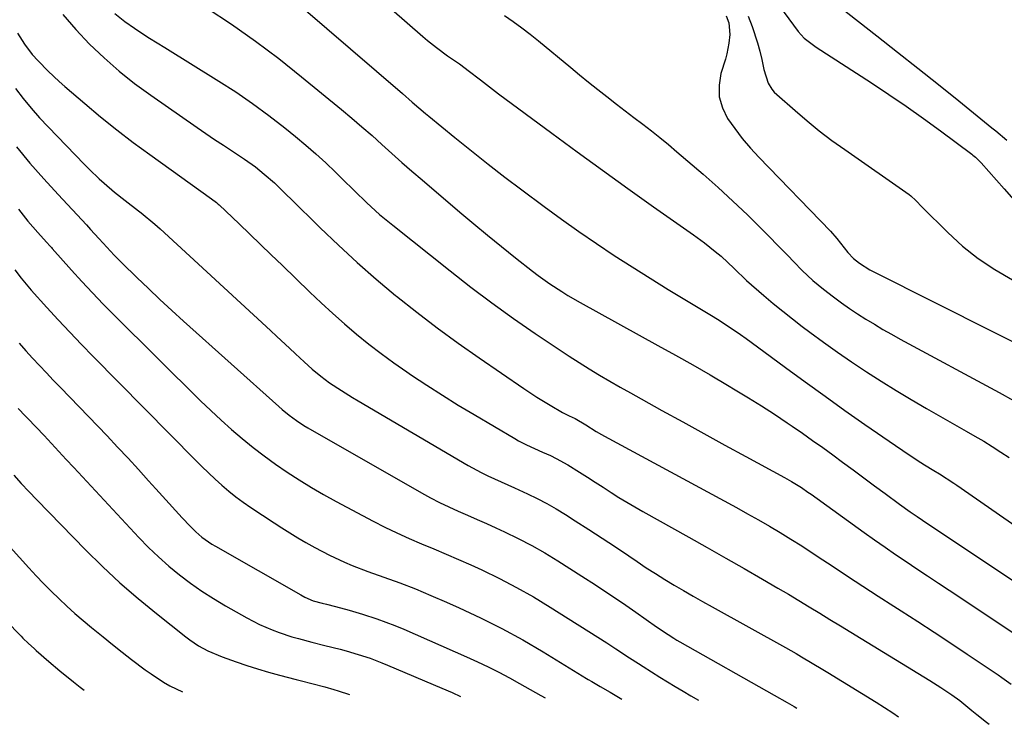
# Model space of a CAD drawing. Units: inches. Extents: x 1870061 to 1875378, y 475050 to 480378.
# Drawn here: x 1874588 to 1874863, y 475092 to 475289 of the extents above; entities that cross this region are included whole.
import ezdxf

# ---------------------------------------------------------------- set-up
doc = ezdxf.new("R2010")
doc.units = ezdxf.units.IN
doc.header["$MEASUREMENT"] = 0
doc.layers.add('7', color=7, linetype='Continuous')
doc.layers.add('8', color=7, linetype='Continuous')

msp = doc.modelspace()

# ---------------------------------------------------------------- linework, layer by layer
at = {"layer": '7', "color": 18}
for points in [[(1874664.62, 475315.21, 1822), (1874700.46, 475283.93, 1822), (1874701.69, 475282.88, 1822), (1874704.23, 475280.86, 1822), (1874707.35, 475278.6, 1822), (1874710.67, 475276.28, 1822), (1874712.29, 475275.09, 1822), (1874713.1, 475274.47, 1822), (1874716.49, 475271.82, 1822), (1874719.85, 475269.25, 1822), (1874721.54, 475267.99, 1822), (1874736.44, 475256.94, 1822), (1874743.5, 475251.75, 1822), (1874750.58, 475246.6, 1822), (1874757.7, 475241.5, 1822), (1874764.85, 475236.44, 1822), (1874776.07, 475228.55, 1822), (1874779.14, 475226.32, 1822), (1874782.12, 475223.97, 1822), (1874783.76, 475222.6, 1822), (1874787.39, 475219.21, 1822), (1874790.81, 475215.81, 1822), (1874795.66, 475211.65, 1822), (1874798.29, 475209.44, 1822), (1874800.95, 475207.25, 1822), (1874803.66, 475205.12, 1822), (1874806.39, 475203.02, 1822), (1874808.5, 475201.43, 1822), (1874812.34, 475198.6, 1822), (1874816.21, 475195.83, 1822), (1874820.14, 475193.14, 1822), (1874824.11, 475190.5, 1822), (1874824.35, 475190.34, 1822), (1874828.49, 475187.7, 1822), (1874832.66, 475185.11, 1822), (1874836.87, 475182.59, 1822), (1874841.11, 475180.12, 1822), (1874852.21, 475173.79, 1822), (1874854.66, 475172.37, 1822), (1874857.09, 475170.93, 1822), (1874859.5, 475169.44, 1822), (1874861.89, 475167.93, 1822), (1874864.25, 475166.38, 1822)], [(1874659.11, 475298.73, 1824), (1874694.71, 475268.03, 1824), (1874697.47, 475265.63, 1824), (1874701.17, 475262.46, 1824), (1874702.11, 475261.68, 1824), (1874709.39, 475255.73, 1824), (1874714, 475252.01, 1824), (1874718.64, 475248.34, 1824), (1874723.33, 475244.72, 1824), (1874728.05, 475241.15, 1824), (1874734.34, 475236.45, 1824), (1874739.15, 475232.94, 1824), (1874744, 475229.49, 1824), (1874748.92, 475226.14, 1824), (1874753.88, 475222.85, 1824), (1874758.89, 475219.64, 1824), (1874763.93, 475216.46, 1824), (1874768.99, 475213.32, 1824), (1874774.07, 475210.22, 1824), (1874781.04, 475206.01, 1824), (1874782.69, 475205, 1824), (1874785.95, 475202.9, 1824), (1874789.15, 475200.72, 1824), (1874790.73, 475199.6, 1824), (1874793.87, 475197.33, 1824), (1874801.73, 475191.53, 1824), (1874807.24, 475187.51, 1824), (1874812.77, 475183.51, 1824), (1874818.33, 475179.57, 1824), (1874823.92, 475175.65, 1824), (1874832.46, 475169.71, 1824), (1874834.47, 475168.34, 1824), (1874838.54, 475165.67, 1824), (1874840.6, 475164.37, 1824), (1874843.12, 475162.81, 1824), (1874844.74, 475161.81, 1824), (1874848.76, 475159.24, 1824), (1874849.55, 475158.7, 1824), (1874886.8, 475132.82, 1824)], [(1874800.02, 475292.41, 1814), (1874805.28, 475285.34, 1814), (1874806.95, 475283.5, 1814), (1874810.29, 475281, 1814), (1874825.72, 475271.01, 1814), (1874830.63, 475267.77, 1814), (1874835.48, 475264.46, 1814), (1874840.27, 475261.06, 1814), (1874845.02, 475257.6, 1814), (1874853.74, 475251.12, 1814), (1874854.09, 475250.85, 1814), (1874854.78, 475250.28, 1814), (1874856.37, 475248.72, 1814), (1874862.78, 475241.46, 1814), (1874866.13, 475237.64, 1814)], [(1874614.42, 475290.4, 1828), (1874617.17, 475288.14, 1828), (1874619.84, 475286.29, 1828), (1874621.94, 475284.9, 1828), (1874624.06, 475283.53, 1828), (1874626.19, 475282.18, 1828), (1874628.32, 475280.84, 1828), (1874643.41, 475271.53, 1828), (1874648.17, 475268.47, 1828), (1874652.84, 475265.29, 1828), (1874657.4, 475261.93, 1828), (1874661.88, 475258.47, 1828), (1874664.87, 475256.05, 1828), (1874667.75, 475253.66, 1828), (1874670.57, 475251.21, 1828), (1874673.32, 475248.67, 1828), (1874676.01, 475246.08, 1828), (1874677.93, 475244.17, 1828), (1874681.35, 475240.82, 1828), (1874684.8, 475237.51, 1828), (1874688.35, 475234.3, 1828), (1874692.02, 475231.24, 1828), (1874708.01, 475218.51, 1828), (1874713.84, 475213.99, 1828), (1874719.74, 475209.55, 1828), (1874725.73, 475205.26, 1828), (1874731.8, 475201.06, 1828), (1874738.51, 475196.53, 1828), (1874741.29, 475194.69, 1828), (1874744.09, 475192.89, 1828), (1874746.93, 475191.14, 1828), (1874749.78, 475189.42, 1828), (1874752.67, 475187.74, 1828), (1874755.56, 475186.08, 1828), (1874758.46, 475184.44, 1828), (1874761.37, 475182.81, 1828), (1874767.22, 475179.56, 1828), (1874773.07, 475176.32, 1828), (1874778.92, 475173.09, 1828), (1874784.78, 475169.89, 1828), (1874790.65, 475166.69, 1828), (1874801.45, 475160.82, 1828), (1874803.36, 475159.73, 1828), (1874806.16, 475157.99, 1828), (1874807.98, 475156.76, 1828), (1874808.88, 475156.13, 1828), (1874823.68, 475145.5, 1828), (1874826.61, 475143.42, 1828), (1874829.54, 475141.36, 1828), (1874832.5, 475139.33, 1828), (1874835.47, 475137.32, 1828), (1874838.46, 475135.33, 1828), (1874841.44, 475133.33, 1828), (1874844.43, 475131.35, 1828), (1874847.42, 475129.36, 1828), (1874871.67, 475113.25, 1828)], [(1874640.17, 475291.87, 1826), (1874646.97, 475287.36, 1826), (1874653.65, 475282.7, 1826), (1874660.15, 475277.8, 1826), (1874666.55, 475272.73, 1826), (1874677.71, 475263.55, 1826), (1874680.58, 475261.16, 1826), (1874683.42, 475258.74, 1826), (1874686.23, 475256.28, 1826), (1874689.01, 475253.79, 1826), (1874691.78, 475251.29, 1826), (1874694.57, 475248.81, 1826), (1874697.39, 475246.36, 1826), (1874700.22, 475243.92, 1826), (1874710.79, 475234.92, 1826), (1874714.63, 475231.69, 1826), (1874718.49, 475228.48, 1826), (1874722.38, 475225.33, 1826), (1874726.3, 475222.19, 1826), (1874731.03, 475218.46, 1826), (1874732.62, 475217.24, 1826), (1874735.86, 475214.9, 1826), (1874739.21, 475212.71, 1826), (1874740.91, 475211.66, 1826), (1874744.38, 475209.67, 1826), (1874766.1, 475197.71, 1826), (1874770.98, 475195, 1826), (1874775.84, 475192.25, 1826), (1874780.68, 475189.46, 1826), (1874785.5, 475186.64, 1826), (1874787.71, 475185.33, 1826), (1874791.38, 475183.1, 1826), (1874795.03, 475180.83, 1826), (1874798.64, 475178.48, 1826), (1874802.22, 475176.09, 1826), (1874803.57, 475175.17, 1826), (1874806.44, 475173.19, 1826), (1874809.29, 475171.19, 1826), (1874812.12, 475169.16, 1826), (1874814.94, 475167.11, 1826), (1874817.61, 475165.14, 1826), (1874820.6, 475162.94, 1826), (1874823.59, 475160.74, 1826), (1874826.58, 475158.54, 1826), (1874829.57, 475156.34, 1826), (1874833.61, 475153.37, 1826), (1874836.55, 475151.27, 1826), (1874838.53, 475149.9, 1826), (1874841.52, 475147.88, 1826), (1874882.77, 475120.4, 1826)], [(1874785.15, 475289.77, 1818), (1874785.89, 475287.74, 1818), (1874786.17, 475284.56, 1818), (1874785.92, 475282.13, 1818), (1874785.34, 475279.12, 1818), (1874784.94, 475277.64, 1818), (1874783.7, 475273.61, 1818), (1874783.17, 475270.33, 1818), (1874783.21, 475267.14, 1818), (1874784.09, 475264.07, 1818), (1874785.53, 475261.08, 1818), (1874787.54, 475258.23, 1818), (1874789.66, 475255.45, 1818), (1874791.92, 475252.8, 1818), (1874794.28, 475250.22, 1818), (1874814.28, 475229.58, 1818), (1874816.1, 475227.58, 1818), (1874819.14, 475223.67, 1818), (1874820.71, 475221.93, 1818), (1874822.37, 475220.64, 1818), (1874825.33, 475218.79, 1818), (1874826.57, 475218.14, 1818), (1874876.45, 475193.12, 1818)], [(1874791.29, 475289.64, 1816), (1874792.4, 475286.74, 1816), (1874793.93, 475282.17, 1816), (1874794.54, 475279.85, 1816), (1874795.09, 475277.5, 1816), (1874795.66, 475274.76, 1816), (1874796.92, 475270.93, 1816), (1874797.93, 475269.22, 1816), (1874798.57, 475268.46, 1816), (1874799.28, 475267.75, 1816), (1874804.39, 475263.25, 1816), (1874807.75, 475260.39, 1816), (1874811.18, 475257.61, 1816), (1874814.7, 475254.95, 1816), (1874818.28, 475252.37, 1816), (1874836.26, 475239.88, 1816), (1874836.77, 475239.49, 1816), (1874838.16, 475238.2, 1816), (1874839.92, 475236.34, 1816), (1874847.04, 475229.24, 1816), (1874851.2, 475225.46, 1816), (1874855.57, 475221.95, 1816), (1874860.24, 475218.86, 1816), (1874865.12, 475216.05, 1816)], [(1874816.96, 475292.18, 1812), (1874827.28, 475284.11, 1812), (1874833.02, 475279.6, 1812), (1874838.74, 475275.07, 1812), (1874844.44, 475270.53, 1812), (1874850.13, 475265.96, 1812), (1874859.39, 475258.5, 1812), (1874860.44, 475257.65, 1812), (1874863.53, 475255.03, 1812)], [(1874587.2, 475284.87, 1832), (1874587.82, 475283.83, 1832), (1874589.13, 475281.81, 1832), (1874591.32, 475278.93, 1832), (1874592.94, 475277.15, 1832), (1874595.74, 475274.32, 1832), (1874598.85, 475271.41, 1832), (1874600.45, 475270, 1832), (1874605.99, 475265.24, 1832), (1874610.42, 475261.54, 1832), (1874614.92, 475257.91, 1832), (1874619.51, 475254.4, 1832), (1874624.17, 475250.97, 1832), (1874641.42, 475238.62, 1832), (1874642.77, 475237.6, 1832), (1874643.29, 475237.15, 1832), (1874643.54, 475236.92, 1832), (1874649.07, 475231.64, 1832), (1874652.08, 475228.76, 1832), (1874655.09, 475225.88, 1832), (1874658.09, 475222.99, 1832), (1874661.08, 475220.09, 1832), (1874668.85, 475212.56, 1832), (1874672.04, 475209.55, 1832), (1874675.27, 475206.58, 1832), (1874678.57, 475203.69, 1832), (1874681.91, 475200.85, 1832), (1874685.33, 475198.09, 1832), (1874688.8, 475195.41, 1832), (1874692.35, 475192.83, 1832), (1874695.95, 475190.32, 1832), (1874697.25, 475189.44, 1832), (1874701.56, 475186.58, 1832), (1874705.91, 475183.78, 1832), (1874710.3, 475181.05, 1832), (1874714.74, 475178.38, 1832), (1874726.1, 475171.68, 1832), (1874727.17, 475171.07, 1832), (1874729.36, 475169.95, 1832), (1874733.85, 475167.93, 1832), (1874736.04, 475166.93, 1832), (1874737.68, 475166.14, 1832), (1874740.88, 475164.4, 1832), (1874744.21, 475162.31, 1832), (1874746.4, 475160.91, 1832), (1874748.6, 475159.5, 1832), (1874750.79, 475158.09, 1832), (1874752.99, 475156.67, 1832), (1874755.19, 475155.28, 1832), (1874757.41, 475153.91, 1832), (1874759.66, 475152.59, 1832), (1874761.92, 475151.29, 1832), (1874774.74, 475144.13, 1832), (1874779.88, 475141.23, 1832), (1874785.03, 475138.33, 1832), (1874790.15, 475135.4, 1832), (1874795.28, 475132.46, 1832), (1874799.62, 475129.96, 1832), (1874802.55, 475128.25, 1832), (1874805.48, 475126.52, 1832), (1874808.38, 475124.75, 1832), (1874811.28, 475122.97, 1832), (1874814.16, 475121.18, 1832), (1874817.06, 475119.39, 1832), (1874819.95, 475117.62, 1832), (1874822.86, 475115.85, 1832), (1874842.08, 475104.17, 1832), (1874845.15, 475102.22, 1832), (1874848.16, 475100.17, 1832), (1874850.4, 475098.56, 1832), (1874853.79, 475095.78, 1832), (1874855.15, 475094.67, 1832), (1874857.86, 475092.48, 1832), (1874858.59, 475091.91, 1832)], [(1874586.59, 475269.42, 1834), (1874588.77, 475266.65, 1834), (1874591.02, 475263.93, 1834), (1874593.36, 475261.29, 1834), (1874595.77, 475258.71, 1834), (1874605.94, 475248.2, 1834), (1874607.27, 475246.85, 1834), (1874610.01, 475244.24, 1834), (1874611.43, 475242.98, 1834), (1874614.32, 475240.53, 1834), (1874617.29, 475238.17, 1834), (1874621, 475235.31, 1834), (1874621.78, 475234.71, 1834), (1874625.58, 475231.55, 1834), (1874627.05, 475230.22, 1834), (1874657.88, 475201.84, 1834), (1874659.63, 475200.22, 1834), (1874663.13, 475196.97, 1834), (1874664.88, 475195.34, 1834), (1874667.25, 475193.14, 1834), (1874669.55, 475191.1, 1834), (1874671.93, 475189.15, 1834), (1874674.39, 475187.3, 1834), (1874677.66, 475185.11, 1834), (1874680.75, 475183.17, 1834), (1874682.31, 475182.23, 1834), (1874713.12, 475164.17, 1834), (1874716.71, 475162.21, 1834), (1874718.55, 475161.31, 1834), (1874722.28, 475159.63, 1834), (1874726.01, 475157.95, 1834), (1874729.66, 475156.28, 1834), (1874732.39, 475154.97, 1834), (1874735.07, 475153.58, 1834), (1874737.7, 475152.07, 1834), (1874740.28, 475150.5, 1834), (1874743, 475148.76, 1834), (1874746.76, 475146.34, 1834), (1874750.51, 475143.89, 1834), (1874754.24, 475141.42, 1834), (1874757.95, 475138.92, 1834), (1874760.3, 475137.33, 1834), (1874762.85, 475135.64, 1834), (1874765.41, 475133.98, 1834), (1874768.01, 475132.36, 1834), (1874770.62, 475130.78, 1834), (1874773.26, 475129.23, 1834), (1874775.9, 475127.7, 1834), (1874778.56, 475126.19, 1834), (1874781.22, 475124.7, 1834), (1874801.73, 475113.33, 1834), (1874804.73, 475111.64, 1834), (1874806.22, 475110.77, 1834), (1874809.18, 475109.02, 1834), (1874812.13, 475107.24, 1834), (1874813.6, 475106.34, 1834), (1874827.03, 475098.09, 1834), (1874829.38, 475096.61, 1834), (1874831.72, 475095.1, 1834), (1874833.29, 475094.03, 1834)], [(1874586.91, 475253.15, 1836), (1874590.67, 475248.63, 1836), (1874594.55, 475244.21, 1836), (1874598.51, 475239.86, 1836), (1874606.45, 475231.38, 1836), (1874607.63, 475230.11, 1836), (1874609.95, 475227.56, 1836), (1874611.11, 475226.28, 1836), (1874614.19, 475222.93, 1836), (1874616.4, 475220.7, 1836), (1874620.54, 475216.66, 1836), (1874623.75, 475213.57, 1836), (1874626.99, 475210.5, 1836), (1874630.26, 475207.47, 1836), (1874633.56, 475204.48, 1836), (1874660.16, 475180.63, 1836), (1874661.11, 475179.8, 1836), (1874663.07, 475178.21, 1836), (1874665.1, 475176.72, 1836), (1874667.22, 475175.35, 1836), (1874668.3, 475174.7, 1836), (1874700.03, 475156.57, 1836), (1874702.55, 475155.19, 1836), (1874705.09, 475153.86, 1836), (1874707.68, 475152.62, 1836), (1874710.3, 475151.44, 1836), (1874712.93, 475150.3, 1836), (1874715.56, 475149.14, 1836), (1874718.18, 475147.96, 1836), (1874720.8, 475146.78, 1836), (1874723.28, 475145.64, 1836), (1874727.09, 475143.8, 1836), (1874730.85, 475141.86, 1836), (1874734.52, 475139.76, 1836), (1874738.14, 475137.56, 1836), (1874744.83, 475133.29, 1836), (1874748.63, 475130.83, 1836), (1874752.41, 475128.33, 1836), (1874756.16, 475125.79, 1836), (1874759.88, 475123.2, 1836), (1874765.7, 475119.1, 1836), (1874768.92, 475116.94, 1836), (1874770.57, 475115.92, 1836), (1874771.41, 475115.43, 1836), (1874772.25, 475114.94, 1836), (1874798.54, 475100.04, 1836), (1874802.17, 475098, 1836), (1874804.11, 475096.91, 1836), (1874804.87, 475096.42, 1836)], [(1874587.45, 475235.74, 1838), (1874590.1, 475232.43, 1838), (1874591.48, 475230.82, 1838), (1874592.88, 475229.22, 1838), (1874595.34, 475226.49, 1838), (1874596.3, 475225.43, 1838), (1874596.68, 475225.01, 1838), (1874596.87, 475224.79, 1838), (1874602.27, 475218.75, 1838), (1874605.19, 475215.55, 1838), (1874608.15, 475212.38, 1838), (1874611.16, 475209.26, 1838), (1874614.21, 475206.18, 1838), (1874638.35, 475182.27, 1838), (1874641.18, 475179.54, 1838), (1874644.04, 475176.87, 1838), (1874646.97, 475174.26, 1838), (1874649.94, 475171.7, 1838), (1874652.99, 475169.23, 1838), (1874656.09, 475166.83, 1838), (1874659.27, 475164.54, 1838), (1874662.5, 475162.31, 1838), (1874665.9, 475160.13, 1838), (1874669.28, 475158.05, 1838), (1874672.71, 475156.07, 1838), (1874676.18, 475154.16, 1838), (1874686.51, 475148.67, 1838), (1874689.84, 475146.96, 1838), (1874693.2, 475145.33, 1838), (1874696.61, 475143.8, 1838), (1874700.06, 475142.34, 1838), (1874703.52, 475140.91, 1838), (1874706.96, 475139.45, 1838), (1874710.39, 475137.95, 1838), (1874713.81, 475136.41, 1838), (1874716.9, 475135, 1838), (1874721.8, 475132.63, 1838), (1874726.63, 475130.14, 1838), (1874731.36, 475127.46, 1838), (1874736.01, 475124.65, 1838), (1874751.83, 475114.65, 1838), (1874754.38, 475113.02, 1838), (1874758.15, 475110.51, 1838), (1874760.68, 475108.86, 1838), (1874761.95, 475108.05, 1838), (1874766.66, 475105.09, 1838), (1874768.79, 475103.76, 1838), (1874770.94, 475102.44, 1838), (1874773.1, 475101.15, 1838), (1874775.27, 475099.87, 1838), (1874777.44, 475098.61, 1838)], [(1874587.63, 475198.36, 1842), (1874589.48, 475196.23, 1842), (1874591.37, 475194.13, 1842), (1874593.31, 475192.06, 1842), (1874595.25, 475190.01, 1842), (1874597.2, 475187.96, 1842), (1874599.16, 475185.92, 1842), (1874612.2, 475172.41, 1842), (1874615.15, 475169.33, 1842), (1874618.07, 475166.22, 1842), (1874620.96, 475163.09, 1842), (1874623.82, 475159.93, 1842), (1874625.86, 475157.66, 1842), (1874627.69, 475155.62, 1842), (1874629.53, 475153.6, 1842), (1874631.37, 475151.58, 1842), (1874633.22, 475149.56, 1842), (1874635.39, 475147.21, 1842), (1874636.99, 475145.61, 1842), (1874638.72, 475144.15, 1842), (1874641.52, 475142.22, 1842), (1874642.49, 475141.64, 1842), (1874666.31, 475128.02, 1842), (1874667.45, 475127.41, 1842), (1874669.83, 475126.43, 1842), (1874672.27, 475125.74, 1842), (1874673.5, 475125.42, 1842), (1874676.07, 475124.77, 1842), (1874679.86, 475123.76, 1842), (1874683.61, 475122.64, 1842), (1874687.56, 475121.35, 1842), (1874690.09, 475120.45, 1842), (1874692.59, 475119.47, 1842), (1874695.08, 475118.43, 1842), (1874712.66, 475110.74, 1842), (1874715.69, 475109.37, 1842), (1874718.69, 475107.94, 1842), (1874721.66, 475106.43, 1842), (1874724.59, 475104.87, 1842), (1874727.43, 475103.32, 1842), (1874730.42, 475101.66, 1842), (1874733.4, 475099.97, 1842), (1874734.55, 475099.32, 1842)], [(1874587.36, 475180.09, 1844), (1874589.4, 475177.96, 1844), (1874590.08, 475177.25, 1844), (1874594.64, 475172.53, 1844), (1874596.73, 475170.33, 1844), (1874598.78, 475168.11, 1844), (1874600.83, 475165.87, 1844), (1874602.89, 475163.65, 1844), (1874621.12, 475144.09, 1844), (1874623.81, 475141.32, 1844), (1874626.59, 475138.65, 1844), (1874629.48, 475136.1, 1844), (1874632.45, 475133.63, 1844), (1874635.54, 475131.31, 1844), (1874638.68, 475129.08, 1844), (1874641.93, 475127.01, 1844), (1874645.25, 475125.03, 1844), (1874651.3, 475121.61, 1844), (1874654.78, 475119.81, 1844), (1874658.37, 475118.25, 1844), (1874660.25, 475117.55, 1844), (1874663.87, 475116.36, 1844), (1874665.7, 475115.84, 1844), (1874669.38, 475114.87, 1844), (1874673.08, 475113.92, 1844), (1874677.36, 475112.85, 1844), (1874679.04, 475112.4, 1844), (1874682.38, 475111.43, 1844), (1874685.68, 475110.33, 1844), (1874688.93, 475109.1, 1844), (1874690.54, 475108.44, 1844), (1874705.69, 475102.01, 1844), (1874708.61, 475100.75, 1844), (1874710.98, 475099.71, 1844)], [(1874586.15, 475161.45, 1846), (1874588.25, 475159.14, 1846), (1874590.4, 475156.87, 1846), (1874592.56, 475154.62, 1846), (1874606.21, 475140.66, 1846), (1874610.96, 475135.98, 1846), (1874615.82, 475131.43, 1846), (1874620.86, 475127.06, 1846), (1874626, 475122.81, 1846), (1874634.17, 475116.33, 1846), (1874635.33, 475115.45, 1846), (1874637.76, 475113.85, 1846), (1874640.33, 475112.46, 1846), (1874644.35, 475110.76, 1846), (1874648.23, 475109.38, 1846), (1874651.23, 475108.36, 1846), (1874654.26, 475107.39, 1846), (1874657.3, 475106.5, 1846), (1874660.36, 475105.66, 1846), (1874665.07, 475104.43, 1846), (1874666.51, 475104.06, 1846), (1874669.39, 475103.34, 1846), (1874673.08, 475102.33, 1846), (1874675.52, 475101.61, 1846), (1874676.74, 475101.23, 1846), (1874679.94, 475100.22, 1846)], [(1874576.41, 475150.95, 1848), (1874590.32, 475135.63, 1848), (1874592.38, 475133.41, 1848), (1874594.48, 475131.22, 1848), (1874596.62, 475129.08, 1848), (1874598.79, 475126.96, 1848), (1874601, 475124.89, 1848), (1874603.25, 475122.86, 1848), (1874605.54, 475120.88, 1848), (1874607.86, 475118.93, 1848), (1874611.09, 475116.29, 1848), (1874613.74, 475114.17, 1848), (1874616.4, 475112.08, 1848), (1874619.08, 475110.01, 1848), (1874622.84, 475107.16, 1848), (1874624.52, 475105.97, 1848), (1874627.97, 475103.7, 1848), (1874629.76, 475102.68, 1848), (1874633.28, 475100.99, 1848)]]:
    msp.add_polyline3d(points, dxfattribs=at)
at = {"layer": '8', "color": 18}
for points in [[(1874599.86, 475290.13, 1830), (1874603.51, 475285.92, 1830), (1874607.32, 475281.85, 1830), (1874611.37, 475278, 1830), (1874615.55, 475274.31, 1830), (1874619.92, 475270.85, 1830), (1874624.41, 475267.54, 1830), (1874637.34, 475258.57, 1830), (1874639.79, 475256.89, 1830), (1874642.24, 475255.22, 1830), (1874644.72, 475253.58, 1830), (1874647.21, 475251.96, 1830), (1874650.59, 475249.73, 1830), (1874653.65, 475247.52, 1830), (1874656.14, 475245.56, 1830), (1874658.95, 475243.1, 1830), (1874662.52, 475239.6, 1830), (1874663.41, 475238.72, 1830), (1874671.74, 475230.55, 1830), (1874676.86, 475225.66, 1830), (1874682.07, 475220.86, 1830), (1874687.41, 475216.21, 1830), (1874692.83, 475211.66, 1830), (1874693.05, 475211.48, 1830), (1874698.7, 475206.98, 1830), (1874704.43, 475202.59, 1830), (1874710.27, 475198.34, 1830), (1874716.19, 475194.19, 1830), (1874728.67, 475185.68, 1830), (1874732.31, 475183.27, 1830), (1874736.03, 475180.98, 1830), (1874739.43, 475178.97, 1830), (1874741.3, 475178.08, 1830), (1874742.98, 475177.3, 1830), (1874745.94, 475175.53, 1830), (1874748.87, 475173.68, 1830), (1874750.37, 475172.81, 1830), (1874751.13, 475172.39, 1830), (1874788.01, 475152.42, 1830), (1874791.1, 475150.72, 1830), (1874794.17, 475148.99, 1830), (1874797.22, 475147.22, 1830), (1874800.25, 475145.42, 1830), (1874803.26, 475143.58, 1830), (1874806.25, 475141.71, 1830), (1874809.21, 475139.81, 1830), (1874812.16, 475137.87, 1830), (1874814.81, 475136.11, 1830), (1874819.08, 475133.28, 1830), (1874823.35, 475130.47, 1830), (1874827.65, 475127.69, 1830), (1874831.96, 475124.92, 1830), (1874834.04, 475123.59, 1830), (1874838.68, 475120.61, 1830), (1874843.3, 475117.61, 1830), (1874847.91, 475114.58, 1830), (1874852.5, 475111.53, 1830), (1874860.6, 475106.12, 1830), (1874861.13, 475105.76, 1830), (1874862.18, 475105.02, 1830), (1874864.77, 475103.14, 1830)], [(1874723.21, 475289.86, 1820), (1874725.64, 475288.15, 1820), (1874728.04, 475286.39, 1820), (1874730.39, 475284.57, 1820), (1874732.7, 475282.71, 1820), (1874741.72, 475275.26, 1820), (1874744.22, 475273.21, 1820), (1874746.74, 475271.17, 1820), (1874749.28, 475269.16, 1820), (1874751.83, 475267.16, 1820), (1874754.53, 475265.06, 1820), (1874756.96, 475263.2, 1820), (1874759.4, 475261.34, 1820), (1874761.84, 475259.49, 1820), (1874764.27, 475257.62, 1820), (1874766.67, 475255.73, 1820), (1874769.04, 475253.78, 1820), (1874771.38, 475251.8, 1820), (1874778.72, 475245.49, 1820), (1874782.92, 475241.79, 1820), (1874787.05, 475238.02, 1820), (1874791.09, 475234.15, 1820), (1874795.07, 475230.21, 1820), (1874801.77, 475223.43, 1820), (1874802.35, 475222.83, 1820), (1874804.05, 475221.01, 1820), (1874806.38, 475218.64, 1820), (1874809.4, 475215.87, 1820), (1874812.34, 475213.4, 1820), (1874815.15, 475211.24, 1820), (1874817.36, 475209.63, 1820), (1874819.59, 475208.05, 1820), (1874821.86, 475206.54, 1820), (1874824.16, 475205.06, 1820), (1874824.21, 475205.03, 1820), (1874826.57, 475203.59, 1820), (1874828.94, 475202.18, 1820), (1874831.34, 475200.82, 1820), (1874833.76, 475199.48, 1820), (1874861.37, 475184.56, 1820), (1874865.41, 475182.31, 1820)], [(1874586.47, 475218.84, 1840), (1874588.2, 475216.49, 1840), (1874591, 475213.14, 1840), (1874595.39, 475208.31, 1840), (1874598.59, 475204.83, 1840), (1874601.81, 475201.38, 1840), (1874605.08, 475197.97, 1840), (1874608.37, 475194.59, 1840), (1874636.87, 475165.66, 1840), (1874638.68, 475163.86, 1840), (1874640.51, 475162.09, 1840), (1874642.38, 475160.36, 1840), (1874644.28, 475158.66, 1840), (1874646.23, 475157.02, 1840), (1874648.22, 475155.43, 1840), (1874650.27, 475153.93, 1840), (1874652.37, 475152.48, 1840), (1874658.89, 475148.18, 1840), (1874661.07, 475146.76, 1840), (1874663.27, 475145.37, 1840), (1874665.49, 475144.01, 1840), (1874667.72, 475142.68, 1840), (1874670.23, 475141.25, 1840), (1874674.33, 475139.11, 1840), (1874678.54, 475137.16, 1840), (1874680.67, 475136.26, 1840), (1874685.01, 475134.62, 1840), (1874689.53, 475133.02, 1840), (1874693.95, 475131.4, 1840), (1874698.35, 475129.71, 1840), (1874702.7, 475127.91, 1840), (1874707.03, 475126.04, 1840), (1874710.56, 475124.46, 1840), (1874716.57, 475121.63, 1840), (1874722.5, 475118.65, 1840), (1874728.32, 475115.45, 1840), (1874734.05, 475112.11, 1840), (1874746.17, 475104.73, 1840), (1874746.64, 475104.44, 1840), (1874747.59, 475103.87, 1840), (1874749.98, 475102.46, 1840), (1874752.74, 475100.87, 1840), (1874754.6, 475099.79, 1840), (1874756, 475098.96, 1840)], [(1874562.26, 475142.96, 1850), (1874588.22, 475116.5, 1850), (1874588.72, 475115.99, 1850), (1874590.26, 475114.49, 1850), (1874591.83, 475113.03, 1850), (1874592.37, 475112.55, 1850), (1874595.9, 475109.47, 1850), (1874599.02, 475106.84, 1850), (1874602.87, 475103.73, 1850), (1874604.67, 475102.32, 1850), (1874605.85, 475101.44, 1850)]]:
    msp.add_polyline3d(points, dxfattribs=at)

doc.saveas('drawing.dxf')
